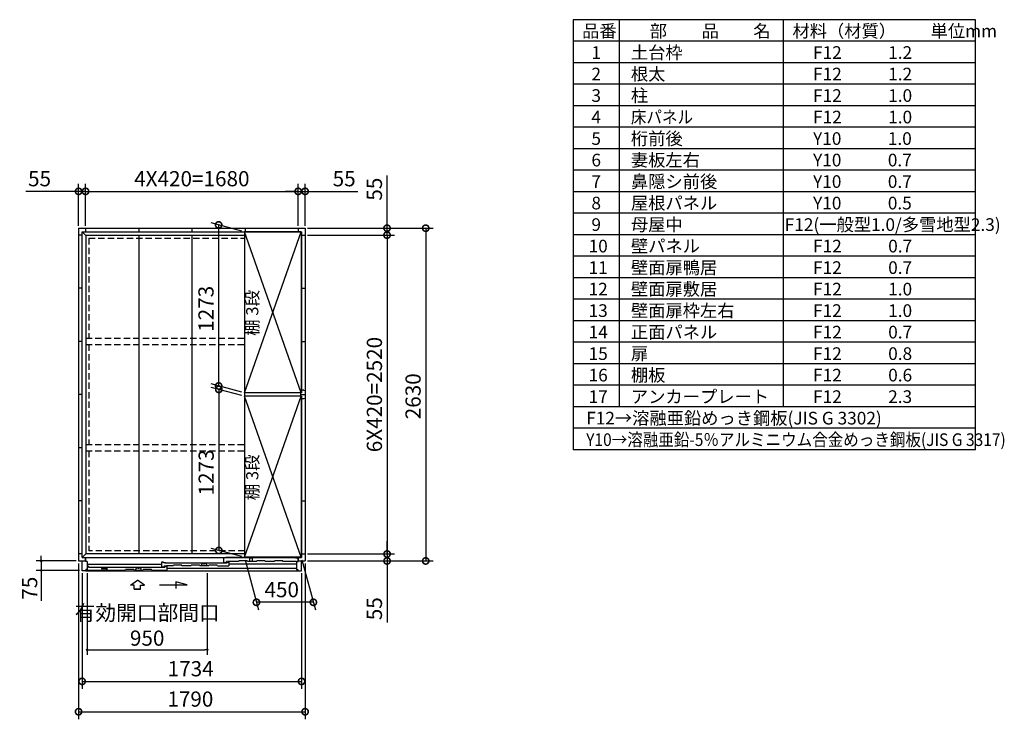
# Model space of a CAD drawing. Extents: x 140 to 16534, y 0 to 11410.
# Drawn here: x 8753 to 16534, y 5880 to 11410 of the extents above; entities that cross this region are included whole.
import ezdxf

# ---------------------------------------------------------------- set-up
doc = ezdxf.new("R2010")
doc.units = 0
doc.header["$LTSCALE"] = 20
doc.header["$PDMODE"] = 3
doc.header["$PDSIZE"] = 2
doc.linetypes.add('HIDDEN', pattern=[0.375, 0.25, -0.125])
doc.layers.get('0').update_dxf_attribs({"linetype": 'CONTINUOUS'})
doc.layers.get('DEFPOINTS').update_dxf_attribs({"linetype": 'CONTINUOUS'})
for name, color, linetype in [('仕様書枠', 230, 'CONTINUOUS'), ('寸法', 4, 'CONTINUOUS'), ('文字', 7, 'CONTINUOUS'), ('破線', 2, 'HIDDEN'), ('細線', 5, 'CONTINUOUS'), ('部品1', 7, 'CONTINUOUS')]:
    doc.layers.add(name, color=color, linetype=linetype)
doc.styles.get("Standard").update_dxf_attribs({"font": 'txt', "bigfont": 'bigfont.shx'})
doc.styles.add('STYLE1', font='isocp.shx', dxfattribs={"bigfont": 'bigfont.shx'})
doc.dimstyles.new('INABA_S40', dxfattribs={"dimscale": 40, "dimtxt": 3, "dimasz": 2.5, "dimexe": 1.5, "dimexo": 0.5, "dimgap": 1, "dimtad": 3, "dimdec": 4, "dimdsep": 46, "dimtxsty": 'STANDARD', "dimsah": 1, "dimcen": 0, "dimclrt": 7, "dimadec": 0, "dimazin": 0, "dimtfac": 1, "dimtdec": 4, "dimtix": 1, "dimtmove": 0, "dimatfit": 3, "dimfxl": 1, "dimtolj": 1, "dimtzin": 0, "dimarcsym": 0})
doc.dimstyles.new('INABA_S40G', dxfattribs={"dimscale": 40, "dimtxt": 3, "dimasz": 2.5, "dimexe": 1.5, "dimexo": 0.5, "dimgap": 1, "dimtad": 3, "dimdec": 1, "dimdsep": 46, "dimtxsty": 'STYLE1', "dimblk1": 'DOTSMALL', "dimblk2": 'DOTSMALL', "dimsah": 1, "dimcen": 0, "dimclrt": 7, "dimadec": 0, "dimazin": 0, "dimtfac": 1, "dimtdec": 4, "dimtix": 1, "dimtmove": 0, "dimatfit": 3, "dimldrblk": 'DOTSMALL', "dimfxl": 1, "dimtolj": 1, "dimtzin": 0, "dimarcsym": 0})

# ---------------------------------------------------------------- blocks, each defined once
blk = doc.blocks.new('_DOTSMALL')
at = {"color": 0, "linetype": 'ByBlock', "ltscale": 50, "const_width": 0.5}
blk.add_lwpolyline([(-0.0625, 0, 1), (0.0625, 0, 1)], format="xyb", close=True, dxfattribs=at)
blk = doc.blocks.new('*D20')
at = {"layer": 'DEFPOINTS', "color": 0, "ltscale": 50}
for p in [(10528.8, 7160), (10978.8, 7160), (10624.1, 6804.6)]:
    blk.add_point(p, dxfattribs=at)
at = {"layer": '寸法', "color": 0, "lineweight": -2, "ltscale": 50}
for p, q in [((10534.2, 7140), (10640.1, 6744.6)), ((10984.2, 7140), (11090.1, 6744.6)), ((11074.1, 6804.6), (10624.1, 6804.6))]:
    blk.add_line(p, q, dxfattribs=at)
at = {"layer": '寸法', "color": 0, "lineweight": -2, "ltscale": 50, "xscale": 100, "yscale": 100, "zscale": 100, "rotation": 180}
blk.add_blockref('_DOTSMALL', (10624.1, 6804.6), dxfattribs=at)
at = {"layer": '寸法', "color": 0, "lineweight": -2, "ltscale": 50, "xscale": 100, "yscale": 100, "zscale": 100}
blk.add_blockref('_DOTSMALL', (11074.1, 6804.6), dxfattribs=at)
at = {"layer": '寸法', "color": 7, "ltscale": 50, "insert": (10824.1, 6904.6), "char_height": 120, "attachment_point": 5, "style": 'STYLE1'}
blk.add_mtext('\\A1;450', dxfattribs=at)
blk = doc.blocks.new('*D21')
at = {"layer": 'DEFPOINTS', "color": 0, "ltscale": 50}
for p in [(9273.8, 10052.7), (9218.8, 9761.5), (9273.8, 9761.5)]:
    blk.add_point(p, dxfattribs=at)
at = {"layer": '寸法', "color": 0, "lineweight": -2, "ltscale": 50}
for p, q in [((9218.8, 10052.7), (8801.9, 10052.7)), ((9218.8, 9781.5), (9218.8, 10112.7)), ((9273.8, 10052.7), (9218.8, 10052.7)), ((9273.8, 9781.5), (9273.8, 10112.7)), ((9273.8, 10052.7), (9373.8, 10052.7))]:
    blk.add_line(p, q, dxfattribs=at)
at = {"layer": '寸法', "color": 0, "lineweight": -2, "ltscale": 50, "xscale": 100, "yscale": 100, "zscale": 100}
blk.add_blockref('_DOTSMALL', (9218.8, 10052.7), dxfattribs=at)
at = {"layer": '寸法', "color": 0, "lineweight": -2, "ltscale": 50, "xscale": 100, "yscale": 100, "zscale": 100, "rotation": 180}
blk.add_blockref('_DOTSMALL', (9273.8, 10052.7), dxfattribs=at)
at = {"layer": '寸法', "color": 7, "ltscale": 50, "insert": (8910.4, 10152.7), "char_height": 120, "attachment_point": 5, "style": 'STYLE1'}
blk.add_mtext('\\A1;55', dxfattribs=at)
blk = doc.blocks.new('*D22')
at = {"layer": 'DEFPOINTS', "color": 0, "ltscale": 50}
for p in [(11008.8, 9761.5), (11008.8, 7131.5), (11961.8, 7131.5)]:
    blk.add_point(p, dxfattribs=at)
at = {"layer": '寸法', "color": 0, "lineweight": -2, "ltscale": 50}
for p, q in [((11028.8, 9761.5), (12021.8, 9761.5)), ((11961.8, 9761.5), (11961.8, 7131.5)), ((11028.8, 7131.5), (12021.8, 7131.5))]:
    blk.add_line(p, q, dxfattribs=at)
at = {"layer": '寸法', "color": 0, "lineweight": -2, "ltscale": 50, "xscale": 100, "yscale": 100, "zscale": 100}
for p, rotation in [((11961.8, 9761.5), 90), ((11961.8, 7131.5), 270)]:
    blk.add_blockref('_DOTSMALL', p, dxfattribs=dict(at, rotation=rotation))
at = {"layer": '寸法', "color": 7, "ltscale": 50, "insert": (11861.7, 8433), "char_height": 120, "attachment_point": 5, "rotation": 90, "style": 'STYLE1'}
blk.add_mtext('\\A1;2630', dxfattribs=at)
blk = doc.blocks.new('*D23')
at = {"layer": 'DEFPOINTS', "color": 0, "ltscale": 50}
for p in [(11008.8, 9761.5), (11008.8, 9706.5), (11656.3, 9706.5)]:
    blk.add_point(p, dxfattribs=at)
at = {"layer": '寸法', "color": 0, "lineweight": -2, "ltscale": 50}
for p, q in [((11656.3, 9761.5), (11656.3, 10178.4)), ((11028.8, 9761.5), (11716.3, 9761.5)), ((11656.3, 9706.5), (11656.3, 9761.5)), ((11028.8, 9706.5), (11716.3, 9706.5)), ((11656.3, 9706.5), (11656.3, 9606.5))]:
    blk.add_line(p, q, dxfattribs=at)
at = {"layer": '寸法', "color": 0, "lineweight": -2, "ltscale": 50, "xscale": 100, "yscale": 100, "zscale": 100}
for p, rotation in [((11656.3, 9761.5), 270), ((11656.3, 9706.5), 90)]:
    blk.add_blockref('_DOTSMALL', p, dxfattribs=dict(at, rotation=rotation))
at = {"layer": '寸法', "color": 7, "ltscale": 50, "insert": (11556.3, 10070), "char_height": 120, "attachment_point": 5, "rotation": 90, "style": 'STYLE1'}
blk.add_mtext('\\A1;55', dxfattribs=at)
blk = doc.blocks.new('*D24')
at = {"layer": 'DEFPOINTS', "color": 0, "ltscale": 50}
for p in [(11008.8, 7186.5), (11008.8, 7131.5), (11656.3, 7131.5)]:
    blk.add_point(p, dxfattribs=at)
at = {"layer": '寸法', "color": 0, "lineweight": -2, "ltscale": 50}
for p, q in [((11656.3, 7186.5), (11656.3, 7286.5)), ((11028.8, 7186.5), (11716.3, 7186.5)), ((11656.3, 7186.5), (11656.3, 7131.5)), ((11028.8, 7131.5), (11716.3, 7131.5)), ((11656.3, 7131.5), (11656.3, 6645.1))]:
    blk.add_line(p, q, dxfattribs=at)
at = {"layer": '寸法', "color": 0, "lineweight": -2, "ltscale": 50, "xscale": 100, "yscale": 100, "zscale": 100}
for p, rotation in [((11656.3, 7186.5), 270), ((11656.3, 7131.5), 90)]:
    blk.add_blockref('_DOTSMALL', p, dxfattribs=dict(at, rotation=rotation))
at = {"layer": '寸法', "color": 7, "ltscale": 50, "insert": (11556.3, 6753.6), "char_height": 120, "attachment_point": 5, "rotation": 90, "style": 'STYLE1'}
blk.add_mtext('\\A1;55', dxfattribs=at)
blk = doc.blocks.new('*D25')
at = {"layer": 'DEFPOINTS', "color": 0, "ltscale": 50}
for p in [(11008.8, 9706.5), (11008.8, 7186.5), (11656.3, 7186.5)]:
    blk.add_point(p, dxfattribs=at)
at = {"layer": '寸法', "color": 0, "lineweight": -2, "ltscale": 50}
for p, q in [((11028.8, 9706.5), (11716.3, 9706.5)), ((11656.3, 9706.5), (11656.3, 7186.5)), ((11028.8, 7186.5), (11716.3, 7186.5))]:
    blk.add_line(p, q, dxfattribs=at)
at = {"layer": '寸法', "color": 0, "lineweight": -2, "ltscale": 50, "xscale": 100, "yscale": 100, "zscale": 100}
for p, rotation in [((11656.3, 9706.5), 90), ((11656.3, 7186.5), 270)]:
    blk.add_blockref('_DOTSMALL', p, dxfattribs=dict(at, rotation=rotation))
at = {"layer": '寸法', "color": 7, "ltscale": 50, "insert": (11556.3, 8446.5), "char_height": 120, "attachment_point": 5, "rotation": 90, "style": 'STYLE1'}
blk.add_mtext('\\A1;6X420=2520', dxfattribs=at)
blk = doc.blocks.new('*D26')
at = {"layer": 'DEFPOINTS', "color": 0, "ltscale": 50}
for p in [(11008.8, 10052.7), (10953.8, 9761.5), (11008.8, 9761.5)]:
    blk.add_point(p, dxfattribs=at)
at = {"layer": '寸法', "color": 0, "lineweight": -2, "ltscale": 50}
for p, q in [((10953.8, 10052.7), (10853.8, 10052.7)), ((10953.8, 9781.5), (10953.8, 10112.7)), ((10953.8, 10052.7), (11008.8, 10052.7)), ((11008.8, 9781.5), (11008.8, 10112.7)), ((11008.8, 10052.7), (11425.8, 10052.7))]:
    blk.add_line(p, q, dxfattribs=at)
at = {"layer": '寸法', "color": 0, "lineweight": -2, "ltscale": 50, "xscale": 100, "yscale": 100, "zscale": 100}
blk.add_blockref('_DOTSMALL', (10953.8, 10052.7), dxfattribs=at)
at = {"layer": '寸法', "color": 0, "lineweight": -2, "ltscale": 50, "xscale": 100, "yscale": 100, "zscale": 100, "rotation": 180}
blk.add_blockref('_DOTSMALL', (11008.8, 10052.7), dxfattribs=at)
at = {"layer": '寸法', "color": 7, "ltscale": 50, "insert": (11317.3, 10152.7), "char_height": 120, "attachment_point": 5, "style": 'STYLE1'}
blk.add_mtext('\\A1;55', dxfattribs=at)
blk = doc.blocks.new('*D27')
at = {"layer": 'DEFPOINTS', "color": 0, "ltscale": 50}
for p in [(10953.8, 10052.7), (9273.8, 9761.5), (10953.8, 9761.5)]:
    blk.add_point(p, dxfattribs=at)
at = {"layer": '寸法', "color": 0, "lineweight": -2, "ltscale": 50}
for p, q in [((9273.8, 9781.5), (9273.8, 10112.7)), ((9273.8, 10052.7), (10953.8, 10052.7)), ((10953.8, 9781.5), (10953.8, 10112.7))]:
    blk.add_line(p, q, dxfattribs=at)
at = {"layer": '寸法', "color": 0, "lineweight": -2, "ltscale": 50, "xscale": 100, "yscale": 100, "zscale": 100, "rotation": 180}
blk.add_blockref('_DOTSMALL', (9273.8, 10052.7), dxfattribs=at)
at = {"layer": '寸法', "color": 0, "lineweight": -2, "ltscale": 50, "xscale": 100, "yscale": 100, "zscale": 100}
blk.add_blockref('_DOTSMALL', (10953.8, 10052.7), dxfattribs=at)
at = {"layer": '寸法', "color": 7, "ltscale": 50, "insert": (10113.8, 10152.7), "char_height": 120, "attachment_point": 5, "style": 'STYLE1'}
blk.add_mtext('\\A1;4X420=1680', dxfattribs=at)
blk = doc.blocks.new('*D28')
at = {"layer": 'DEFPOINTS', "color": 0, "ltscale": 50}
for p in [(10528.8, 8433), (10327, 7214.1), (10528.8, 7160)]:
    blk.add_point(p, dxfattribs=at)
at = {"layer": '寸法', "color": 0, "lineweight": -2, "ltscale": 50}
for p, q in [((10508.8, 8438.3), (10267, 8503.1)), ((10327, 8487.1), (10327, 7214.1)), ((10508.8, 7165.3), (10267, 7230.1))]:
    blk.add_line(p, q, dxfattribs=at)
at = {"layer": '寸法', "color": 0, "lineweight": -2, "ltscale": 50, "xscale": 100, "yscale": 100, "zscale": 100}
for p, rotation in [((10327, 8487.1), 90), ((10327, 7214.1), 270)]:
    blk.add_blockref('_DOTSMALL', p, dxfattribs=dict(at, rotation=rotation))
at = {"layer": '寸法', "color": 7, "ltscale": 50, "insert": (10227, 7830.7), "char_height": 120, "attachment_point": 5, "rotation": 90, "style": 'STYLE1'}
blk.add_mtext('\\A1;1273', dxfattribs=at)
blk = doc.blocks.new('*D29')
at = {"layer": 'DEFPOINTS', "color": 0, "ltscale": 50}
for p in [(10528.8, 9733), (10325.5, 8514.5), (10528.8, 8460)]:
    blk.add_point(p, dxfattribs=at)
at = {"layer": '寸法', "color": 0, "lineweight": -2, "ltscale": 50}
for p, q in [((10508.8, 9738.3), (10265.5, 9803.5)), ((10325.5, 9787.5), (10325.5, 8514.5)), ((10508.8, 8465.3), (10265.5, 8530.5))]:
    blk.add_line(p, q, dxfattribs=at)
at = {"layer": '寸法', "color": 0, "lineweight": -2, "ltscale": 50, "xscale": 100, "yscale": 100, "zscale": 100}
for p, rotation in [((10325.5, 9787.5), 90), ((10325.5, 8514.5), 270)]:
    blk.add_blockref('_DOTSMALL', p, dxfattribs=dict(at, rotation=rotation))
at = {"layer": '寸法', "color": 7, "ltscale": 50, "insert": (10225.5, 9124.4), "char_height": 120, "attachment_point": 5, "rotation": 90, "style": 'STYLE1'}
blk.add_mtext('\\A1;1273', dxfattribs=at)
blk = doc.blocks.new('_DOT')
at = {"color": 0, "linetype": 'ByBlock', "ltscale": 50}
blk.add_line((-0.5, 0), (-1, 0), dxfattribs=at)
at = {"color": 0, "linetype": 'ByBlock', "ltscale": 50, "const_width": 0.5}
blk.add_lwpolyline([(-0.25, 0, 1), (0.25, 0, 1)], format="xyb", close=True, dxfattribs=at)
blk = doc.blocks.new('*D30')
at = {"layer": 'DEFPOINTS', "color": 0, "ltscale": 50}
for p in [(9285.8, 7054.5), (10235.8, 7054.5), (10235.8, 6429.4)]:
    blk.add_point(p, dxfattribs=at)
at = {"layer": '寸法', "color": 0, "lineweight": -2, "ltscale": 50}
for p, q in [((9285.8, 7034.5), (9285.8, 6389.4)), ((10235.8, 7034.5), (10235.8, 6389.4)), ((9305.8, 6429.4), (10215.8, 6429.4))]:
    blk.add_line(p, q, dxfattribs=at)
at = {"layer": '寸法', "color": 0, "lineweight": -2, "ltscale": 50, "xscale": 20, "yscale": 20, "zscale": 20, "rotation": 180}
blk.add_blockref('_DOT', (9285.8, 6429.4), dxfattribs=at)
at = {"layer": '寸法', "color": 0, "lineweight": -2, "ltscale": 50, "xscale": 20, "yscale": 20, "zscale": 20}
blk.add_blockref('_DOT', (10235.8, 6429.4), dxfattribs=at)
at = {"layer": '寸法', "color": 7, "ltscale": 50, "insert": (9760.8, 6621.4), "char_height": 120, "attachment_point": 5, "style": 'STYLE1'}
blk.add_mtext('\\A1;有効開口部間口\\P950', dxfattribs=at)
blk = doc.blocks.new('*D31')
at = {"layer": 'DEFPOINTS', "color": 0, "ltscale": 50}
for p in [(9246.8, 7054.5), (10980.8, 7054.5), (10980.8, 6179.4)]:
    blk.add_point(p, dxfattribs=at)
at = {"layer": '寸法', "color": 0, "lineweight": -2, "ltscale": 50}
for p, q in [((9246.8, 7034.5), (9246.8, 6119.4)), ((10980.8, 7034.5), (10980.8, 6119.4)), ((9246.8, 6179.4), (10980.8, 6179.4))]:
    blk.add_line(p, q, dxfattribs=at)
at = {"layer": '寸法', "color": 0, "lineweight": -2, "ltscale": 50, "xscale": 100, "yscale": 100, "zscale": 100, "rotation": 180}
blk.add_blockref('_DOTSMALL', (9246.8, 6179.4), dxfattribs=at)
at = {"layer": '寸法', "color": 0, "lineweight": -2, "ltscale": 50, "xscale": 100, "yscale": 100, "zscale": 100}
blk.add_blockref('_DOTSMALL', (10980.8, 6179.4), dxfattribs=at)
at = {"layer": '寸法', "color": 7, "ltscale": 50, "insert": (10104.4, 6279.4), "char_height": 120, "attachment_point": 5, "style": 'STYLE1'}
blk.add_mtext('\\A1;1734', dxfattribs=at)
blk = doc.blocks.new('*D32')
at = {"layer": 'DEFPOINTS', "color": 0, "ltscale": 50}
for p in [(9218.8, 7131.5), (8924.2, 7056.5), (9246.8, 7056.5)]:
    blk.add_point(p, dxfattribs=at)
at = {"layer": '寸法', "color": 0, "lineweight": -2, "ltscale": 50}
for p, q in [((8924.2, 7151.5), (8924.2, 7171.5)), ((9198.8, 7131.5), (8884.2, 7131.5)), ((8924.2, 7131.5), (8924.2, 7056.5)), ((9226.8, 7056.5), (8884.2, 7056.5)), ((8924.2, 7036.5), (8924.2, 6815.5))]:
    blk.add_line(p, q, dxfattribs=at)
at = {"layer": '寸法', "color": 0, "lineweight": -2, "ltscale": 50, "xscale": 20, "yscale": 20, "zscale": 20}
for p, rotation in [((8924.2, 7131.5), 270), ((8924.2, 7056.5), 90)]:
    blk.add_blockref('_DOT', p, dxfattribs=dict(at, rotation=rotation))
at = {"layer": '寸法', "color": 7, "ltscale": 50, "insert": (8832.2, 6916), "char_height": 120, "attachment_point": 5, "rotation": 90, "style": 'STYLE1'}
blk.add_mtext('\\A1;75', dxfattribs=at)
blk = doc.blocks.new('*D33')
at = {"layer": 'DEFPOINTS', "color": 0, "ltscale": 50}
for p in [(9218.8, 7131.5), (11008.8, 7131.5), (11008.8, 5939.6)]:
    blk.add_point(p, dxfattribs=at)
at = {"layer": '寸法', "color": 0, "lineweight": -2, "ltscale": 50}
for p, q in [((9218.8, 7111.5), (9218.8, 5879.6)), ((11008.8, 7111.5), (11008.8, 5879.6)), ((9218.8, 5939.6), (11008.8, 5939.6))]:
    blk.add_line(p, q, dxfattribs=at)
at = {"layer": '寸法', "color": 0, "lineweight": -2, "ltscale": 50, "xscale": 100, "yscale": 100, "zscale": 100, "rotation": 180}
blk.add_blockref('_DOTSMALL', (9218.8, 5939.6), dxfattribs=at)
at = {"layer": '寸法', "color": 0, "lineweight": -2, "ltscale": 50, "xscale": 100, "yscale": 100, "zscale": 100}
blk.add_blockref('_DOTSMALL', (11008.8, 5939.6), dxfattribs=at)
at = {"layer": '寸法', "color": 7, "ltscale": 50, "insert": (10102, 6039.6), "char_height": 120, "attachment_point": 5, "style": 'STYLE1'}
blk.add_mtext('\\A1;1790', dxfattribs=at)

msp = doc.modelspace()

# ---------------------------------------------------------------- linework, layer by layer
at = {"layer": '仕様書枠', "ltscale": 50}
for p, q in [((16307.2, 11409.6), (13127.2, 11409.6)), ((13127.2, 11409.6), (13127.2, 8009.6)), ((13490.2, 11409.6), (13490.2, 8349.6)), ((14785.2, 11409.6), (14785.2, 8349.6)), ((16307.2, 8009.6), (16307.2, 11409.6)), ((16307.2, 11239.6), (13127.2, 11239.6)), ((16307.2, 11069.6), (13127.2, 11069.6)), ((16307.2, 10899.6), (13127.2, 10899.6)), ((16307.2, 10729.6), (13127.2, 10729.6)), ((16307.2, 10559.6), (13127.2, 10559.6)), ((16307.2, 10389.6), (13127.2, 10389.6)), ((16307.2, 10219.6), (13127.2, 10219.6)), ((16307.2, 10049.6), (13127.2, 10049.6)), ((16307.2, 9879.6), (13127.2, 9879.6)), ((16307.2, 9709.6), (13127.2, 9709.6)), ((16307.2, 9539.6), (13127.2, 9539.6)), ((16307.2, 9369.6), (13127.2, 9369.6)), ((16307.2, 9199.6), (13127.2, 9199.6)), ((16307.2, 9029.6), (13127.2, 9029.6)), ((16307.2, 8859.6), (13127.2, 8859.6)), ((16307.2, 8689.6), (13127.2, 8689.6)), ((16307.2, 8519.6), (13127.2, 8519.6)), ((16307.2, 8349.6), (13127.2, 8349.6)), ((16307.2, 8179.6), (13127.2, 8179.6)), ((16307.2, 8009.6), (13127.2, 8009.6))]:
    msp.add_line(p, q, dxfattribs=at)
at = {"layer": '寸法', "ltscale": 50}
for p, q in [((9627.877, 6940.82), (9683.341, 6978.399)), ((9657.638, 6940.82), (9627.877, 6940.82)), ((9657.638, 6909.51), (9657.638, 6940.82)), ((9738.806, 6940.82), (9683.341, 6978.399)), ((9709.044, 6909.51), (9709.044, 6940.82)), ((9709.044, 6940.82), (9738.806, 6940.82)), ((9858.342, 6942.732), (10077.494, 6942.732)), ((10077.494, 6942.732), (9988.21, 6966.655)), ((9988.21, 6966.655), (9988.21, 6912.992)), ((9657.638, 6909.51), (9709.044, 6909.51)), ((9709.044, 6909.51), (9657.638, 6909.51))]:
    msp.add_line(p, q, dxfattribs=at)
at = {"layer": '破線', "ltscale": 10}
for p, q in [((9298.841, 9681.473), (9298.841, 8891.473)), ((9298.841, 9681.473), (10528.841, 9681.473)), ((9275.341, 8891.473), (10528.841, 8891.473)), ((9275.341, 8841.473), (10528.841, 8841.473)), ((9298.841, 8841.473), (9298.841, 8051.473)), ((9275.341, 8051.473), (10528.841, 8051.473)), ((9275.341, 8001.473), (10528.841, 8001.473)), ((9298.841, 8001.473), (9298.841, 7211.473)), ((10528.841, 7211.473), (9298.841, 7211.473))]:
    msp.add_line(p, q, dxfattribs=at)
at = {"layer": '細線', "ltscale": 50}
for p, q in [((10978.841, 8459.973), (10528.841, 9732.973)), ((10528.841, 8459.973), (10978.841, 9732.973)), ((10528.841, 7159.973), (10978.841, 8432.973)), ((10978.841, 7159.973), (10528.841, 8432.973)), ((9874.341, 7103.669), (9285.841, 7103.669)), ((9299.841, 7088.469), (9285.841, 7088.469)), ((9299.841, 7080.073), (9299.841, 7088.469)), ((9885.341, 7080.073), (9299.841, 7080.073)), ((9889.341, 7122.469), (9874.341, 7122.469)), ((9874.341, 7122.469), (9874.341, 7084.869)), ((9874.341, 7084.869), (9894.341, 7084.869)), ((9885.341, 7076.623), (9885.341, 7081.473)), ((9885.341, 7081.473), (9900.341, 7081.473)), ((9889.341, 7115.469), (9889.341, 7122.469)), ((9904.341, 7115.469), (9889.341, 7115.469)), ((9894.341, 7093.473), (9894.341, 7084.869)), ((9894.341, 7093.473), (9905.574, 7093.473)), ((9900.341, 7081.473), (9900.341, 7088.473)), ((9900.341, 7088.473), (9915.341, 7088.473)), ((9904.341, 7110.969), (9904.341, 7115.469)), ((10377.341, 7114.073), (9904.341, 7114.073)), ((9906.54, 7092.732), (9906.788, 7091.807)), ((9912.156, 7090.473), (9908.526, 7090.473)), ((9914.143, 7092.732), (9913.895, 7091.807)), ((9915.109, 7093.473), (9916.05, 7093.473)), ((9915.341, 7088.473), (9915.341, 7059.473)), ((9965.841, 7093.473), (9916.05, 7093.473)), ((10105.841, 7093.473), (10035.841, 7093.473)), ((10245.841, 7093.473), (10175.842, 7093.473)), ((10188.704, 7093.473), (10194.459, 7111.744)), ((10194.459, 7111.744), (10205.388, 7111.744)), ((10216.296, 7111.744), (10227.225, 7111.744)), ((10227.225, 7111.744), (10232.98, 7093.473)), ((10315.841, 7093.473), (10407.341, 7093.473)), ((10366.341, 7119.473), (10366.341, 7157.473)), ((10366.341, 7157.473), (10381.341, 7157.473)), ((10366.341, 7119.473), (10386.341, 7119.473)), ((10377.341, 7115.473), (10392.341, 7115.473)), ((10377.341, 7110.623), (10377.341, 7115.473)), ((10381.341, 7157.473), (10381.341, 7152.473)), ((10925.441, 7157.473), (10381.341, 7157.473)), ((10386.341, 7119.473), (10386.341, 7127.473)), ((10391.541, 7127.473), (10386.341, 7127.473)), ((10392.341, 7126.673), (10392.341, 7125.173)), ((10392.341, 7122.473), (10407.341, 7122.473)), ((10392.341, 7115.473), (10392.341, 7122.473)), ((10393.041, 7124.473), (10397.641, 7124.473)), ((10398.341, 7125.173), (10398.341, 7126.673)), ((10483.841, 7127.473), (10399.137, 7127.473)), ((10407.341, 7122.473), (10407.341, 7093.473)), ((10407.341, 7107.973), (10941.841, 7107.973)), ((10935.441, 7152.473), (10925.441, 7157.473)), ((10951.341, 7152.473), (10935.441, 7152.473)), ((10951.341, 7152.473), (10951.341, 7127.473)), ((9276.841, 7059.471), (9586.842, 7059.474)), ((9656.841, 7059.473), (9726.841, 7059.473)), ((9669.703, 7059.473), (9675.459, 7077.744)), ((9675.459, 7077.744), (9686.387, 7077.744)), ((9697.296, 7077.744), (9708.225, 7077.744)), ((9708.225, 7077.744), (9713.98, 7059.473)), ((9796.841, 7059.473), (9915.341, 7059.473)), ((9915.341, 7074.264), (10941.841, 7074.264))]:
    msp.add_line(p, q, dxfattribs=at)
at = {"layer": '細線'}
for p, q in [((9965.841, 7093.473), (9968.173, 7098.473)), ((10033.51, 7098.473), (9968.173, 7098.473)), ((10035.841, 7093.473), (10033.51, 7098.473)), ((10105.841, 7093.473), (10108.173, 7098.473)), ((10173.51, 7098.473), (10108.173, 7098.473)), ((10175.841, 7093.473), (10173.51, 7098.473)), ((10245.841, 7093.473), (10248.173, 7098.473)), ((10313.51, 7098.473), (10248.173, 7098.473)), ((10315.841, 7093.473), (10313.51, 7098.473)), ((10483.841, 7127.473), (10486.173, 7132.473)), ((10551.51, 7132.473), (10486.173, 7132.473)), ((10553.841, 7127.473), (10551.51, 7132.473)), ((10623.841, 7127.473), (10553.841, 7127.473)), ((10571.841, 7156.773), (10591.841, 7156.773)), ((10571.841, 7127.473), (10571.841, 7156.773)), ((10591.841, 7127.473), (10591.841, 7156.773)), ((10623.841, 7127.473), (10626.173, 7132.473)), ((10691.51, 7132.473), (10626.173, 7132.473)), ((10693.841, 7127.473), (10691.51, 7132.473)), ((10763.841, 7127.473), (10693.841, 7127.473)), ((10763.841, 7127.473), (10766.173, 7132.473)), ((10831.51, 7132.473), (10766.173, 7132.473)), ((10833.841, 7127.473), (10831.51, 7132.473)), ((10941.841, 7127.473), (10833.841, 7127.473)), ((9285.841, 7063.473), (9285.841, 7059.473)), ((9401.341, 7077.472), (9401.341, 7059.472)), ((9442.341, 7077.472), (9401.341, 7077.472)), ((9442.341, 7077.472), (9442.341, 7059.472)), ((9586.841, 7059.473), (9589.173, 7064.473)), ((9654.51, 7064.473), (9589.173, 7064.473)), ((9656.841, 7059.473), (9654.51, 7064.473)), ((9726.841, 7059.473), (9729.173, 7064.473)), ((9794.51, 7064.473), (9729.173, 7064.473)), ((9796.841, 7059.473), (9794.51, 7064.473))]:
    msp.add_line(p, q, dxfattribs=at)
at = {"layer": '細線', "color": 5, "linetype": 'Continuous'}
msp.add_line((10379.341, 7112.473), (10379.341, 7112.473), dxfattribs=at)
at = {"layer": '細線', "ltscale": 50}
for centre, radius, start, end in [((9905.574, 7092.473), 1, 15.0010443, 90.0009332), ((9908.526, 7092.273), 1.8, 195.0010443, 270.0006666), ((9912.156, 7092.273), 1.8, 270.0006666, 345.0005555), ((9915.109, 7092.473), 1, 90.0003999, 165.0005555), ((10205.388, 7110.744), 1, 24.6243184, 90), ((10210.842, 7113.244), 5, 204.6243184, 335.3756816), ((10216.296, 7110.744), 1, 90, 155.3756816), ((10391.541, 7126.673), 0.8, 359.9997334, 89.9998667), ((10393.041, 7125.173), 0.7, 180, 270), ((10397.641, 7125.173), 0.7, 270, 0), ((10399.141, 7126.673), 0.8, 90.0001439, 179.9997334), ((9686.387, 7076.744), 1, 24.6243184, 90), ((9691.842, 7079.244), 5, 204.6243184, 335.3756816), ((9697.296, 7076.744), 1, 90, 155.3756816)]:
    msp.add_arc(centre, radius, start, end, dxfattribs=at)
at = {"layer": '部品1'}
for p, q in [((9218.841, 9761.473), (9218.841, 7131.473)), ((9218.841, 9761.473), (11008.841, 9761.473)), ((9246.841, 7159.473), (9246.841, 9733.473)), ((9246.841, 9733.473), (10980.841, 9733.473)), ((9273.841, 9761.473), (9273.841, 9733.473)), ((9273.841, 9761.473), (9273.841, 9733.473)), ((9693.841, 9761.473), (9693.841, 9733.473)), ((9693.841, 9761.473), (9693.841, 9733.473)), ((9693.841, 9761.473), (9693.841, 9733.473)), ((10113.841, 9761.473), (10113.841, 9733.473)), ((10528.841, 9732.973), (10528.841, 8459.973)), ((10533.841, 9761.473), (10533.841, 9733.473)), ((10953.841, 9761.473), (10953.841, 9733.473)), ((10953.841, 9761.473), (10953.841, 9733.473)), ((10978.841, 9732.973), (10978.841, 8459.973)), ((10980.841, 9733.473), (10980.841, 8458.973)), ((11008.841, 9761.473), (11008.841, 7131.473)), ((9246.841, 9706.473), (9218.841, 9706.473)), ((9275.341, 9704.973), (9275.341, 7187.973)), ((10980.841, 9706.473), (11008.841, 9706.473)), ((9246.841, 9286.473), (9218.841, 9286.473)), ((10980.841, 9286.473), (11008.841, 9286.473)), ((9246.841, 8866.473), (9218.841, 8866.473)), ((10980.841, 8866.473), (11008.841, 8866.473)), ((10998.841, 8481.473), (10980.841, 8481.473)), ((10998.841, 8481.473), (10998.841, 8475.473)), ((9246.841, 8446.473), (9218.841, 8446.473)), ((10528.841, 8458.973), (10528.841, 8433.973)), ((10528.841, 8432.973), (10528.841, 7159.973)), ((10972.841, 8458.973), (10972.841, 8433.973)), ((10978.841, 8432.973), (10978.841, 7159.973)), ((10980.841, 8446.473), (11008.841, 8446.473)), ((10980.841, 8433.973), (10980.841, 7159.473)), ((10998.841, 8411.473), (10980.841, 8411.473)), ((10998.841, 8417.473), (10998.841, 8411.473)), ((9246.841, 8026.473), (9218.841, 8026.473)), ((9246.841, 7606.473), (9218.841, 7606.473)), ((10980.841, 7606.473), (11008.841, 7606.473)), ((9246.841, 7186.473), (9218.841, 7186.473)), ((9273.841, 7158.473), (10953.841, 7158.473)), ((9273.841, 7158.473), (9273.841, 7127.473)), ((10528.841, 7187.973), (9275.341, 7187.973)), ((10978.841, 7159.973), (10528.841, 7159.973)), ((10953.841, 7158.473), (10953.841, 7127.473)), ((10980.841, 7186.473), (11008.841, 7186.473)), ((9246.841, 7054.473), (9246.841, 7131.473)), ((9246.841, 7131.473), (9273.841, 7131.473)), ((9285.841, 7127.473), (9273.841, 7127.473)), ((9285.841, 7127.473), (9285.841, 7063.473)), ((10941.841, 7127.473), (10941.841, 7063.473)), ((10941.841, 7127.473), (10953.841, 7127.473)), ((10953.841, 7131.473), (10980.841, 7131.473)), ((10980.841, 7054.473), (10980.841, 7131.473)), ((9276.841, 7054.473), (9246.841, 7054.473)), ((9285.841, 7063.473), (9276.841, 7063.473)), ((9276.841, 7063.473), (9276.841, 7054.473)), ((9276.841, 7054.473), (10980.841, 7054.473)), ((9403.341, 7067.972), (9403.341, 7072.972)), ((9425.412, 7068.272), (9418.271, 7068.272)), ((9440.341, 7067.972), (9440.341, 7072.972)), ((10941.841, 7063.473), (10950.841, 7063.473)), ((10950.841, 7063.473), (10950.841, 7054.473)), ((10950.841, 7054.473), (10980.841, 7054.473))]:
    msp.add_line(p, q, dxfattribs=at)
at = {"layer": '部品1', "ltscale": 50}
for p, q in [((9275.341, 9704.973), (9246.841, 9733.473)), ((10978.841, 9732.973), (10528.841, 9732.973)), ((10528.841, 9704.973), (9275.341, 9704.973)), ((9693.841, 9704.973), (9693.841, 7187.973)), ((10113.841, 9704.973), (10113.841, 7187.973)), ((10978.841, 8459.973), (10528.841, 8459.973)), ((10980.841, 8458.973), (10528.841, 8458.973)), ((10980.841, 8433.973), (10528.841, 8433.973)), ((10978.841, 8432.973), (10528.841, 8432.973)), ((9275.341, 7187.973), (9246.841, 7159.473)), ((9246.841, 7159.473), (10980.841, 7159.473)), ((9273.841, 7131.473), (9273.841, 7159.473)), ((10953.841, 7131.473), (10953.841, 7159.473)), ((9218.841, 7131.473), (9273.841, 7131.473)), ((10953.841, 7131.473), (11008.841, 7131.473))]:
    msp.add_line(p, q, dxfattribs=at)
at = {"layer": '部品1', "ltscale": 0.01}
for p, q in [((9396.841, 7059.472), (9396.841, 7058.472)), ((9397.341, 7057.972), (9403.885, 7057.972)), ((9405.341, 7074.972), (9406.95, 7074.972)), ((9438.341, 7074.972), (9436.733, 7074.972)), ((9446.341, 7057.972), (9439.729, 7057.972)), ((9446.841, 7059.472), (9446.841, 7058.472)), ((9446.841, 7059.472), (9446.841, 7058.472))]:
    msp.add_line(p, q, dxfattribs=at)
for centre, radius, start, end in [((9397.341, 7058.472), 0.5, 180, 270), ((9405.341, 7072.972), 2, 90, 180), ((9438.341, 7072.972), 2, 0, 90), ((9446.341, 7058.472), 0.5, 270, 0)]:
    msp.add_arc(centre, radius, start, end, dxfattribs=at)
at = {"layer": '部品1'}
for centre, radius, start, end in [((9429.341, 7067.972), 26, 180, 199.4712206), ((9403.885, 7058.972), 1, 270, 19.4712206), ((9406.95, 7071.972), 3, 38.393044, 90), ((9421.841, 7083.772), 16, 218.393044, 254.0576314), ((9418.271, 7071.272), 3, 254.0576314, 270), ((9425.412, 7071.272), 3, 270, 285.9423686), ((9421.841, 7083.772), 16, 285.9423686, 321.606956), ((9436.733, 7071.972), 3, 90, 141.606956), ((9439.797, 7058.972), 1, 160.5287794, 270), ((9414.341, 7067.972), 26, 340.5287794, 0)]:
    msp.add_arc(centre, radius, start, end, dxfattribs=at)

# ---------------------------------------------------------------- texts
at = {"layer": '寸法', "color": 7, "ltscale": 50, "char_height": 96, "attachment_point": 5, "rotation": 90, "style": 'STYLE1'}
for insert in [(10603.557, 9091.99), (10603.557, 7791.99)]:
    msp.add_mtext('棚 3段', dxfattribs=dict(at, insert=insert))
at = {"layer": '文字', "color": 7, "ltscale": 50, "style": 'STYLE1'}
for s, p in [('品番', (13197.425, 11270.014)), ('部\u3000\u3000品\u3000\u3000名', (13732.038, 11270.014)), ('材料（材質）\u3000\u3000単位mm', (14859.798, 11270.014)), ('土台枠', (13583.118, 11100.014)), ('1', (13271.19, 11100.014)), ('F12            1.2', (15022.64, 11100.014)), ('2', (13271.19, 10930.014)), ('根太', (13583.118, 10930.014)), ('F12            1.2', (15022.64, 10930.014)), ('3', (13271.19, 10760.014)), ('柱', (13583.118, 10760.014)), ('F12            1.0', (15022.64, 10760.014)), ('4', (13271.19, 10590.014)), ('F12            1.0', (15022.64, 10590.014)), ('5', (13271.19, 10420.014)), ('桁前後', (13583.118, 10420.014)), ('Y10            1.0', (15022.64, 10420.014)), ('6', (13271.19, 10250.014)), ('妻板左右', (13583.118, 10250.014)), ('Y10            0.7', (15022.64, 10250.014)), ('鼻隠シ前後', (13583.118, 10080.014)), ('7', (13271.19, 10080.014)), ('Y10            0.7', (15022.64, 10080.014)), ('8', (13271.19, 9910.014)), ('屋根パネル', (13583.118, 9910.014)), ('Y10            0.5', (15022.64, 9910.014)), ('9', (13271.19, 9740.014)), ('母屋中', (13583.118, 9740.014)), ('F12(一般型1.0/多雪地型2.3)', (14798.724, 9740.014)), ('10', (13248.777, 9570.014)), ('壁パネル', (13583.118, 9570.014)), ('F12            0.7', (15022.64, 9570.014)), ('11', (13248.777, 9400.014)), ('壁面扉鴨居', (13583.118, 9400.014)), ('F12            0.7', (15022.64, 9400.014)), ('壁面扉敷居', (13583.118, 9230.014)), ('12', (13248.777, 9230.014)), ('F12            1.0', (15022.64, 9230.014)), ('13', (13248.777, 9060.014)), ('壁面扉枠左右', (13583.118, 9060.014)), ('F12            1.0', (15022.64, 9060.014)), ('14', (13248.777, 8890.014)), ('正面パネル', (13583.118, 8890.014)), ('F12            0.7', (15022.64, 8890.014)), ('15', (13248.777, 8720.014)), ('扉', (13583.118, 8720.014)), ('F12            0.8', (15022.64, 8720.014)), ('16', (13248.777, 8550.014)), ('棚板', (13583.118, 8550.014)), ('F12            0.6', (15022.64, 8550.014)), ('アンカープレート', (13583.118, 8380.014)), ('F12            2.3', (15022.64, 8380.014)), ('17', (13248.777, 8380.014)), ('F12→溶融亜鉛めっき鋼板(JIS G 3302)', (13229.831, 8210.014))]:
    msp.add_text(s, height=100, dxfattribs=at).set_placement(p)
at = {"layer": '文字', "color": 7, "ltscale": 50, "style": 'STYLE1', "width": 0.9}
for s, p in [('床パネル', (13583.118, 10590.014)), ('Y10→溶融亜鉛-5％アルミニウム合金めっき鋼板(JIS G 3317)', (13229.831, 8040.014))]:
    msp.add_text(s, height=100, dxfattribs=at).set_placement(p)

# ---------------------------------------------------------------- dimensions: what is measured, and where the dimension line sits
at = {"layer": '寸法'}
for base, p1, p2, picture, middle in [((9273.841, 10052.678), (9218.841, 9761.473), (9273.841, 9761.473), '*D21', (8910.356, 10052.678)), ((11008.841, 10052.678), (10953.841, 9761.473), (11008.841, 9761.473), '*D26', (11317.327, 10052.678)), ((10624.054, 6804.633), (10978.841, 7159.973), (10528.841, 7159.973), '*D20', (10824.058, 6804.633)), ((11008.841, 5939.645), (9218.841, 7131.473), (11008.841, 7131.473), '*D33', (10101.988, 5939.645))]:
    dim = msp.add_linear_dim(base=base, p1=p1, p2=p2, dimstyle='INABA_S40G', dxfattribs=at)
    dim.commit()
    dim.dimension.update_dxf_attribs({"geometry": picture, "text_midpoint": middle, "dimtype": 160})
dim = msp.add_linear_dim(base=(10953.841, 10052.678), p1=(9273.841, 9761.473), p2=(10953.841, 9761.473), text='4X420=<>', dimstyle='INABA_S40G', dxfattribs=at)
dim.commit()
dim.dimension.update_dxf_attribs({"geometry": '*D27', "text_midpoint": (10113.841, 10052.678), "dimtype": 160})
for base, p1, p2, angle, picture, middle in [((11656.268, 9706.473), (11008.841, 9761.473), (11008.841, 9706.473), 90, '*D23', (11656.268, 10069.958)), ((10325.481, 8514.463), (10528.841, 9732.973), (10528.841, 8459.973), 270, '*D29', (10325.481, 9124.419)), ((11961.75, 7131.473), (11008.841, 9761.473), (11008.841, 7131.473), 90, '*D22', (11961.75, 8433.014)), ((10326.982, 7214.061), (10528.841, 8432.973), (10528.841, 7159.973), 270, '*D28', (10326.982, 7830.679)), ((11656.268, 7131.473), (11008.841, 7186.473), (11008.841, 7131.473), 90, '*D24', (11656.268, 6753.612))]:
    dim = msp.add_linear_dim(base=base, p1=p1, p2=p2, angle=angle, dimstyle='INABA_S40G', dxfattribs=at)
    dim.commit()
    dim.dimension.update_dxf_attribs({"geometry": picture, "text_midpoint": middle, "dimtype": 160})
dim = msp.add_linear_dim(base=(11656.268, 7186.473), p1=(11008.841, 9706.473), p2=(11008.841, 7186.473), angle=90, text='6X420=<>', dimstyle='INABA_S40G', dxfattribs=at)
dim.commit()
dim.dimension.update_dxf_attribs({"geometry": '*D25', "text_midpoint": (11656.268, 8446.473), "dimtype": 160})
dim = msp.add_linear_dim(base=(8924.23, 7056.473), p1=(9218.841, 7131.473), p2=(9246.841, 7056.473), angle=90, dimstyle='INABA_S40', override={"dimasz": 0.5, "dimexe": 1, "dimgap": 0.8, "dimdec": 2, "dimtxsty": 'STYLE1', "dimblk1": 'DOT', "dimblk2": 'DOT', "dimtdec": 2, "dimatfit": 3}, dxfattribs=at)
dim.commit()
dim.dimension.update_dxf_attribs({"geometry": '*D32', "text_midpoint": (8924.23, 6915.988), "dimtype": 160})
at = {"layer": '寸法', "ltscale": 50}
dim = msp.add_linear_dim(base=(10235.841, 6429.398), p1=(9285.841, 7054.473), p2=(10235.841, 7054.473), text='有効開口部間口\\P<>', dimstyle='INABA_S40', override={"dimasz": 0.5, "dimexe": 1, "dimgap": 0.8, "dimdec": 2, "dimtxsty": 'STYLE1', "dimblk1": 'DOT', "dimblk2": 'DOT', "dimtdec": 2, "dimatfit": 3}, dxfattribs=at)
dim.commit()
dim.dimension.update_dxf_attribs({"geometry": '*D30', "text_midpoint": (9760.841, 6429.398), "dimtype": 160})
dim = msp.add_linear_dim(base=(10980.841, 6179.403), p1=(9246.841, 7054.473), p2=(10980.841, 7054.473), dimstyle='INABA_S40G', dxfattribs=at)
dim.commit()
dim.dimension.update_dxf_attribs({"geometry": '*D31', "text_midpoint": (10104.423, 6179.403), "dimtype": 160})

doc.saveas('drawing.dxf')
